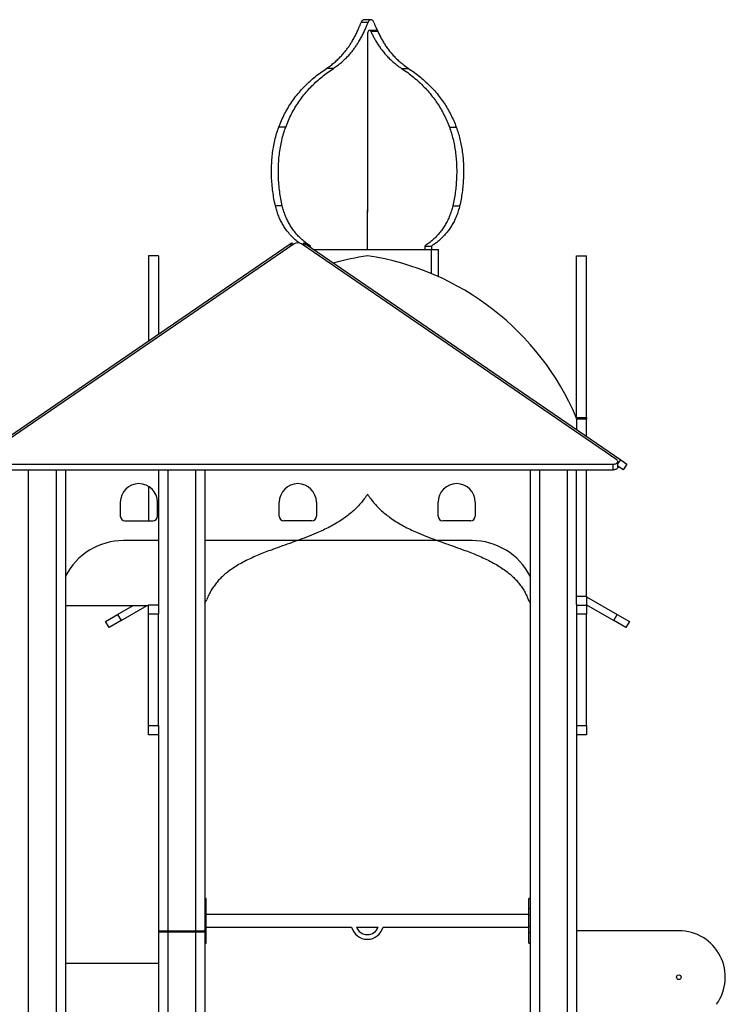
# Model space of a CAD drawing. Units: millimetres. Extents: x 9235 to 26233, y -15865 to 1203.
# Drawn here: x 20578 to 22097, y -917 to 1203 of the extents above; entities that cross this region are included whole.
import ezdxf

# ---------------------------------------------------------------- set-up
doc = ezdxf.new("R2010")
doc.units = ezdxf.units.MM

msp = doc.modelspace()

# ---------------------------------------------------------------- linework, layer by layer
at = {"color": 7, "linetype": 'Continuous', "lineweight": 25}
for p, q in [((21328.5, 1197.3), (21313.6, 1197.3)), ((21334.5, 1203.1), (21319.6, 1203.1)), ((21327.7, 788.5), (21327.7, 1175.2)), ((21346.1, 1180.2), (21331.2, 1180.2)), ((21349.1, 1178), (21334.2, 1178)), ((21406.4, 1104.6), (21415.1, 1098.4)), ((21253.9, 1098.4), (21239, 1098.4)), ((21400.2, 1098.4), (21415, 1098.4)), ((21150.9, 971.9), (21136.1, 971.9)), ((21503.1, 971.9), (21518, 971.9)), ((21143.6, 802.5), (21128.7, 802.5)), ((21327.7, 794.1), (21326.3, 794.1)), ((21326.3, 794.1), (21326.3, 708.2)), ((21326.3, 788.5), (21327.7, 788.5)), ((21510.5, 802.5), (21525.3, 802.5)), ((20482, 255.7), (21160.8, 720.8)), ((21169.3, 720.8), (20490.5, 255.7)), ((21160.8, 720.8), (21163.8, 722.8)), ((21166.5, 718.9), (21163.8, 722.8)), ((21863.5, 255.7), (21184.7, 720.8)), ((21190.2, 722.8), (21187.5, 718.9)), ((21190.2, 722.8), (21193.2, 720.8)), ((21193.2, 720.8), (21871.9, 255.7)), ((21203.9, 716), (21200.1, 716)), ((21203.9, 716), (21203.9, 713.4)), ((21211.6, 708.1), (21464, 708.2)), ((21450.1, 715.9), (21450.1, 708.2)), ((21450.1, 715.9), (21464.9, 715.9)), ((21464, 708.2), (21464, 656.7)), ((21464.9, 715.9), (21464.9, 708.1)), ((21464.9, 656.3), (21464.9, 708.1)), ((21464.9, 708.1), (21479.9, 708.1)), ((21464.9, 708.1), (21464.9, 708.1)), ((21465, 715.9), (21465, 708.2)), ((21465, 708.2), (21479.9, 708.2)), ((21479.9, 708.1), (21479.9, 708.2)), ((21479.9, 708.1), (21479.9, 708.1)), ((21479.9, 649.8), (21479.9, 708.1)), ((21479.9, 649.8), (21479.9, 708.1)), ((20877, 694.8), (20856, 694.8)), ((20856, 694.8), (20856, 511.9)), ((20877, 694.8), (20877, 526.3)), ((21777, 694.8), (21798, 694.8)), ((21777, 346.7), (21777, 694.8)), ((21798, 346.7), (21798, 694.8)), ((21777, 346.7), (21798, 346.7)), ((21777, 342.8), (21777, 346.7)), ((21777, 342.8), (21777, 320.8)), ((21798, 342.8), (21777, 342.8)), ((21798, 346.7), (21798, 342.8)), ((21798, 306.4), (21798, 342.8)), ((21871.9, 255.7), (21885.4, 246.5)), ((20498.2, 246.5), (21855.8, 246.5)), ((20498.2, 234.1), (21855.8, 234.1)), ((20677, 234.1), (20677, -2705.2)), ((20877, 234.1), (20877, -59.1)), ((20977, 234.1), (20977, -761.2)), ((21677, 234.1), (21677, -1688.2)), ((21777, -38.2), (21777, 234.1)), ((21798, -38.2), (21798, 234.1)), ((21855.8, 234.1), (21855.8, 246.5)), ((21865.8, 239.7), (21865.8, 252.1)), ((21877, 234.1), (21865.8, 241.8)), ((21885.4, 246.5), (21877, 234.1)), ((20856, 198.4), (20856, 124.3)), ((20795, 164.3), (20795, 134.3)), ((20875, 134.3), (20875, 164.3)), ((21137, 134.3), (21137, 164.3)), ((21217, 164.3), (21217, 134.3)), ((21479, 134.3), (21479, 164.3)), ((21559, 164.3), (21559, 134.3)), ((20805, 124.3), (20865, 124.3)), ((21207, 124.3), (21147, 124.3)), ((21549, 124.3), (21489, 124.3)), ((20877, 81.8), (20802, 81.8)), ((21552, 81.8), (20977, 81.8)), ((21777, -38.2), (21798, -38.2)), ((21777, -55.5), (21777, -38.2)), ((21798, -38.2), (21798, -58.2)), ((21798, -39.1), (21864.6, -77.4)), ((20677, -58.2), (20856, -58.2)), ((20789.3, -77.4), (20822.9, -58.2)), ((20796.8, -90.4), (20853, -58.2)), ((20856, -56.4), (20877, -56.4)), ((20856, -76.4), (20856, -56.4)), ((20877, -59.1), (20877, -76.4)), ((21777, -55.5), (21777, -2705.2)), ((21798, -58.2), (21777, -58.2)), ((21798, -56.4), (21857.1, -90.4)), ((21798, -58.2), (21798, -76.4)), ((20763.3, -92.4), (20789.3, -77.4)), ((20789.3, -77.4), (20796.8, -90.4)), ((20877, -76.4), (20856, -76.4)), ((20856, -316.4), (20856, -76.4)), ((20877, -316.4), (20877, -76.4)), ((21798, -76.4), (21777, -76.4)), ((21798, -316.4), (21798, -76.4)), ((21857.1, -90.4), (21864.6, -77.4)), ((21864.6, -77.4), (21890.6, -92.4)), ((20770.8, -105.4), (20763.3, -92.4)), ((20796.8, -90.4), (20770.8, -105.4)), ((21883.2, -105.4), (21857.1, -90.4)), ((21890.6, -92.4), (21883.2, -105.4)), ((20856, -316.4), (20877, -316.4)), ((20856, -336.4), (20856, -316.4)), ((20877, -316.4), (20877, -333.8)), ((21777, -316.4), (21798, -316.4)), ((21798, -316.4), (21798, -336.4)), ((20877, -336.4), (20856, -336.4)), ((20877, -333.8), (20877, -761.2)), ((21798, -336.4), (21777, -336.4)), ((20980, -688.7), (20977, -688.7)), ((20980, -710.9), (20980, -688.7)), ((21677, -688.7), (21674, -688.7)), ((21674, -710.9), (21674, -688.7)), ((20977, -710.9), (20980, -710.9)), ((20980, -724.7), (20980, -710.9)), ((21677, -710.9), (21674, -710.9)), ((21674, -724.7), (21674, -710.9)), ((20977, -724.7), (20980, -724.7)), ((21674, -723.2), (20980, -723.2)), ((20980, -748.7), (20980, -724.7)), ((21677, -724.7), (21674, -724.7)), ((21674, -748.7), (21674, -724.7)), ((20897, -761.2), (20877, -761.2)), ((20877, -761.2), (20877, -2705.2)), ((20880, -758.2), (20897, -758.2)), ((20897, -758.2), (20957, -758.2)), ((20897, -758.2), (20897, -761.2)), ((20957, -761.2), (20897, -761.2)), ((20957, -758.2), (20974, -758.2)), ((20957, -758.2), (20957, -761.2)), ((20977, -761.2), (20957, -761.2)), ((20977, -748.7), (20980, -748.7)), ((20977, -761.2), (20977, -1688.2)), ((20977, -762.4), (20980, -762.4)), ((20980, -762.4), (20980, -748.7)), ((20980, -750.2), (21292.6, -750.2)), ((20980, -784.7), (20980, -762.4)), ((21303.1, -750.2), (21350, -750.2)), ((21360.5, -750.2), (21674, -750.2)), ((21677, -748.7), (21674, -748.7)), ((21674, -762.4), (21674, -748.7)), ((21677, -762.4), (21674, -762.4)), ((21674, -784.7), (21674, -762.4)), ((21997, -758.2), (21777, -758.2)), ((20977, -784.7), (20980, -784.7)), ((21674, -784.7), (21677, -784.7)), ((20677, -828.2), (20877, -828.2))]:
    msp.add_line(p, q, dxfattribs=at)
at = {"color": 8, "linetype": 'Continuous', "lineweight": 25}
for p, q in [((21163.5, 716.8), (21160.8, 720.8)), ((21193.2, 720.8), (21190.5, 716.8)), ((21865.8, 246.7), (21871.9, 255.7)), ((20597, 234.1), (20597, -2616.2)), ((20657, 234.1), (20657, -2616.2)), ((20897, 234.1), (20897, -758.2)), ((20957, 234.1), (20957, -758.2)), ((21697, 234.1), (21697, -1688.2)), ((21757, 234.1), (21757, -2616.2)), ((20897, -761.2), (20897, -2616.2)), ((20957, -761.2), (20957, -1688.2))]:
    msp.add_line(p, q, dxfattribs=at)
at = {"color": 7, "linetype": 'Continuous', "lineweight": 25, "flags": 128}
for points in [[(21319.6, 1203.1), (21318.3, 1203), (21317.1, 1202.4), (21316, 1201.5), (21315, 1200.4), (21314.2, 1199), (21313.6, 1197.3)], [(21340.5, 1197.3), (21339.9, 1199), (21339.1, 1200.4), (21338.1, 1201.5), (21337, 1202.4), (21335.7, 1202.9), (21334.5, 1203.1), (21333.2, 1203), (21332, 1202.4), (21330.8, 1201.5), (21329.8, 1200.4), (21329, 1199), (21328.5, 1197.3)], [(21334.2, 1178), (21333.5, 1179), (21332.7, 1179.8), (21331.7, 1180.2), (21330.7, 1180.2), (21329.8, 1179.8), (21328.9, 1179), (21328.3, 1177.9), (21327.9, 1176.6), (21327.7, 1175.2)], [(21855.8, 246.5), (21857.6, 246.6), (21859.4, 246.9), (21861.1, 247.3), (21862.6, 248), (21863.8, 248.8), (21864.8, 249.7), (21865.4, 250.7), (21865.7, 251.7), (21865.7, 252.8), (21865.3, 253.8), (21864.5, 254.8), (21863.5, 255.7)], [(21865.8, 239.7), (21865.7, 239.4), (21865.4, 238.3), (21864.8, 237.3), (21863.8, 236.4), (21862.6, 235.6), (21861.1, 235), (21859.4, 234.5), (21857.6, 234.2), (21855.8, 234.1)]]:
    msp.add_lwpolyline(points, dxfattribs=at)
at = {"color": 7, "linetype": 'Continuous', "lineweight": 25}
msp.add_circle((21997, -858.2), 5, dxfattribs=at)
for centre, radius, start, end in [((21345.9, 1176.8), 3.39, 19.3529, 85.9157), ((21177, 707.8), 15.1, 59.2534, 120.7466), ((21413.5, 119.3), 582, 98.5484, 105.8997), ((21240.5, 119.3), 582, 22.9996, 81.4516), ((21767, 342.8), 10, 0, 22.9996), ((20835, 164.3), 40, 0, 180), ((21177, 164.3), 40, 0, 180), ((21519, 164.3), 40, 0, 180), ((20805, 134.3), 10, 180, 270), ((20865, 134.3), 10, 270, 0), ((21147, 134.3), 10, 180, 270), ((21207, 134.3), 10, 270, 0), ((21489, 134.3), 10, 180, 270), ((21549, 134.3), 10, 270, 0), ((20802, -58.2), 140, 90, 153.2345), ((21552, -58.2), 140, 26.7655, 90), ((20962.4, -38.2), 20, 316.6154, 339.2508), ((21691.5, -38.2), 20, 200.7492, 223.3846), ((20880, -761.2), 3, 90, 180), ((20974, -761.2), 3, 0, 90), ((21326.6, -741.6), 35, 194.1701, 345.8299), ((21326.6, -741.6), 25, 200.0428, 339.9572), ((21997, -858.2), 100, 324.2728, 90)]:
    msp.add_arc(centre, radius, start, end, dxfattribs=at)
for points, knots in [([(21239, 1098.4), (21242, 1100.5), (21247.7, 1104.4), (21255.8, 1110.9), (21263.2, 1117.6), (21270, 1124.4), (21276, 1131.2), (21281.5, 1138), (21286.4, 1144.7), (21290.8, 1151.4), (21295.2, 1158.8), (21299.6, 1166.9), (21303.9, 1175.5), (21307.5, 1183.5), (21310.7, 1190.7), (21312.7, 1195.2), (21313.6, 1197.3)], [0, 0, 0, 0, 0.095019, 0.184358, 0.268446, 0.347675, 0.422399, 0.491704, 0.557213, 0.619131, 0.677615, 0.755414, 0.826602, 0.891186, 0.949048, 1, 1, 1, 1]), ([(21253.9, 1098.4), (21256.8, 1100.5), (21262.6, 1104.4), (21270.7, 1110.9), (21278.1, 1117.6), (21284.8, 1124.4), (21290.9, 1131.2), (21296.3, 1138), (21301.2, 1144.7), (21305.6, 1151.4), (21310.1, 1158.8), (21314.5, 1166.9), (21318.7, 1175.5), (21322.4, 1183.5), (21325.5, 1190.7), (21327.5, 1195.2), (21328.5, 1197.3)], [0, 0, 0, 0, 0.095019, 0.184358, 0.268446, 0.347675, 0.422399, 0.491704, 0.557213, 0.619131, 0.677615, 0.755414, 0.826602, 0.891186, 0.949048, 1, 1, 1, 1]), ([(21340.5, 1197.3), (21341.3, 1195.4), (21343.1, 1191.4), (21345.9, 1184.9), (21349.2, 1177.8), (21352.8, 1170.1), (21355.5, 1165), (21357, 1162.3)], [0, 0, 0, 0, 0.16096, 0.341921, 0.542379, 0.761967, 1, 1, 1, 1]), ([(21334.2, 1178), (21335.3, 1175.7), (21337.5, 1171), (21341.2, 1163.9), (21345.3, 1156.5), (21350, 1148.9), (21355.3, 1141.2), (21361.2, 1133.6), (21367.6, 1126.1), (21374.6, 1118.9), (21382.4, 1111.8), (21390.9, 1104.8), (21397, 1100.6), (21400.2, 1098.4)], [0, 0, 0, 0, 0.065603, 0.136266, 0.212039, 0.293056, 0.379544, 0.471827, 0.564519, 0.66316, 0.768241, 0.880319, 1, 1, 1, 1]), ([(21349.1, 1178), (21350.1, 1175.7), (21352.3, 1171), (21356, 1163.9), (21360.1, 1156.5), (21364.8, 1148.9), (21370.1, 1141.2), (21376, 1133.6), (21382.4, 1126.1), (21389.4, 1118.9), (21397.2, 1111.8), (21405.8, 1104.8), (21411.9, 1100.6), (21415, 1098.4)], [0, 0, 0, 0, 0.065603, 0.136266, 0.212039, 0.293056, 0.379544, 0.471827, 0.564519, 0.66316, 0.768241, 0.880319, 1, 1, 1, 1]), ([(21136.1, 971.9), (21138, 976.8), (21141.8, 986.5), (21148.5, 1000.3), (21155.9, 1013.6), (21164.1, 1026.4), (21173, 1038.6), (21182.6, 1050.1), (21192.7, 1060.8), (21203.3, 1071), (21214.5, 1080.6), (21226.5, 1089.9), (21234.8, 1095.5), (21239, 1098.4)], [0, 0, 0, 0, 0.084506, 0.169568, 0.255675, 0.343294, 0.432864, 0.524788, 0.613949, 0.705812, 0.800628, 0.898624, 1, 1, 1, 1]), ([(21150.9, 971.9), (21152.8, 976.8), (21156.6, 986.5), (21163.3, 1000.3), (21170.7, 1013.6), (21178.9, 1026.4), (21187.9, 1038.6), (21197.4, 1050.1), (21207.5, 1060.8), (21218.1, 1071), (21229.4, 1080.6), (21241.3, 1089.9), (21249.6, 1095.5), (21253.9, 1098.4)], [0, 0, 0, 0, 0.084506, 0.169568, 0.255675, 0.343294, 0.432864, 0.524788, 0.613949, 0.705812, 0.800628, 0.898624, 1, 1, 1, 1]), ([(21400.2, 1098.4), (21404.7, 1095.4), (21413.4, 1089.4), (21426, 1079.5), (21437.9, 1069.2), (21449, 1058.4), (21459.3, 1047), (21468.6, 1035.4), (21477.1, 1023.5), (21484.6, 1011.4), (21491.5, 998.8), (21497.8, 985.7), (21501.3, 976.5), (21503.1, 971.9)], [0, 0, 0, 0, 0.107418, 0.211043, 0.311116, 0.407913, 0.501742, 0.592948, 0.676882, 0.75917, 0.840185, 0.920323, 1, 1, 1, 1]), ([(21415, 1098.4), (21419.5, 1095.4), (21428.3, 1089.4), (21440.9, 1079.5), (21452.7, 1069.2), (21463.8, 1058.4), (21474.1, 1047), (21483.5, 1035.4), (21491.9, 1023.5), (21499.5, 1011.4), (21506.4, 998.8), (21512.6, 985.7), (21516.2, 976.5), (21518, 971.9)], [0, 0, 0, 0, 0.107418, 0.211043, 0.311116, 0.407913, 0.501742, 0.592948, 0.676882, 0.75917, 0.840185, 0.920323, 1, 1, 1, 1]), ([(21128.7, 802.5), (21127.7, 807.5), (21125.5, 817.6), (21123.1, 833.2), (21121.3, 849.1), (21120.4, 865.3), (21120.2, 881.6), (21120.8, 897.7), (21122.3, 913.3), (21124.4, 928.5), (21127.4, 943.4), (21131.2, 958), (21134.5, 967.3), (21136.1, 971.9)], [0, 0, 0, 0, 0.090337, 0.181893, 0.274395, 0.367587, 0.461242, 0.555175, 0.643879, 0.732661, 0.821535, 0.910589, 1, 1, 1, 1]), ([(21143.6, 802.5), (21142.5, 807.5), (21140.3, 817.6), (21137.9, 833.2), (21136.2, 849.1), (21135.2, 865.3), (21135.1, 881.6), (21135.7, 897.7), (21137.1, 913.3), (21139.3, 928.5), (21142.3, 943.4), (21146.1, 958), (21149.3, 967.3), (21150.9, 971.9)], [0, 0, 0, 0, 0.090337, 0.181893, 0.274395, 0.367587, 0.461242, 0.555175, 0.643879, 0.732661, 0.821535, 0.910589, 1, 1, 1, 1]), ([(21503.1, 971.9), (21504.6, 967.7), (21507.6, 959.3), (21511.1, 946), (21514, 932.6), (21516.2, 918.8), (21517.8, 904.9), (21518.7, 891), (21519, 876.5), (21518.6, 861.6), (21517.6, 846.4), (21515.9, 831.4), (21513.6, 816.7), (21511.5, 807.2), (21510.5, 802.5)], [0, 0, 0, 0, 0.081306, 0.162298, 0.243119, 0.32385, 0.404519, 0.485106, 0.56555, 0.653756, 0.741509, 0.828614, 0.914854, 1, 1, 1, 1]), ([(21518, 971.9), (21519.4, 967.7), (21522.4, 959.3), (21526, 946), (21528.9, 932.6), (21531.1, 918.8), (21532.6, 904.9), (21533.5, 891), (21533.8, 876.5), (21533.5, 861.6), (21532.4, 846.4), (21530.7, 831.4), (21528.4, 816.7), (21526.3, 807.2), (21525.3, 802.5)], [0, 0, 0, 0, 0.0813061, 0.1622982, 0.2431189, 0.32385, 0.404519, 0.4851059, 0.5655498, 0.6537561, 0.7415094, 0.8286143, 0.914854, 1, 1, 1, 1]), ([(21179.6, 722.6), (21176.8, 724.8), (21171.1, 729.3), (21163, 737.3), (21155.4, 746.1), (21148.8, 755.1), (21143.4, 764.1), (21138.8, 772.9), (21134.8, 782.2), (21131.4, 792.1), (21129.6, 799), (21128.7, 802.5)], [0, 0, 0, 0, 0.12337, 0.251303, 0.378132, 0.504001, 0.602472, 0.700864, 0.799566, 0.899078, 1, 1, 1, 1]), ([(21203.9, 716), (21200.8, 718), (21194.8, 722.1), (21186.1, 729.3), (21177.9, 737.2), (21170.2, 746.1), (21163.7, 755.1), (21158.2, 764.1), (21153.7, 772.9), (21149.7, 782.2), (21146.2, 792.1), (21144.5, 799), (21143.6, 802.5)], [0, 0, 0, 0, 0.114353, 0.227955, 0.340626, 0.452323, 0.563176, 0.649899, 0.736552, 0.823479, 0.911118, 1, 1, 1, 1]), ([(21510.5, 802.5), (21509.5, 798.8), (21507.6, 791.4), (21503.9, 781), (21499.6, 771.2), (21494.7, 762), (21489.2, 753.4), (21482.9, 745), (21475.7, 736.8), (21467.6, 729), (21459.1, 721.9), (21453.1, 717.9), (21450.1, 715.9)], [0, 0, 0, 0, 0.094241, 0.18711, 0.279233, 0.37112, 0.46316, 0.555632, 0.665385, 0.776083, 0.887679, 1, 1, 1, 1]), ([(21525.3, 802.5), (21524.4, 798.8), (21522.5, 791.4), (21518.8, 781), (21514.4, 771.2), (21509.5, 762), (21504.1, 753.4), (21497.8, 745), (21490.6, 736.8), (21482.4, 729), (21473.9, 721.9), (21467.9, 717.9), (21464.9, 715.9)], [0, 0, 0, 0, 0.094241, 0.18711, 0.279233, 0.37112, 0.46316, 0.555632, 0.665385, 0.776083, 0.887679, 1, 1, 1, 1]), ([(21327, 181.8), (21324.6, 178.3), (21320, 171.2), (21312, 161.4), (21303.5, 152.2), (21294.3, 143.7), (21284.7, 135.8), (21273.9, 128), (21262, 120.3), (21248.9, 112.9), (21235.4, 106), (21219.5, 98.7), (21201.1, 91.1), (21180.4, 83.2), (21159.5, 75.7), (21138.6, 68.3), (21119.9, 61.5), (21103.4, 55.3), (21089.3, 49.5), (21075.6, 43.5), (21062.3, 37), (21049.6, 30.1), (21037.6, 22.6), (21027.1, 15.1), (21018, 7.5), (21010.2, 0.2), (21003, -7.7), (20996.5, -16.2), (20990.6, -25.2), (20985.3, -34.9), (20982.6, -41.8), (20981.1, -45.2)], [0, 0, 0, 0, 0.0300647, 0.0597015, 0.0890947, 0.1183983, 0.1477362, 0.1772023, 0.2121812, 0.2474914, 0.283153, 0.3191506, 0.3710632, 0.4233592, 0.4757658, 0.5279738, 0.5796631, 0.6160967, 0.6520105, 0.6873224, 0.7219741, 0.7559386, 0.7892293, 0.8219102, 0.8472414, 0.8723623, 0.897392, 0.9224795, 0.9478029, 0.9735672, 1, 1, 1, 1]), ([(21327, 181.8), (21329.3, 178.3), (21334, 171.2), (21341.9, 161.4), (21350.5, 152.2), (21359.6, 143.7), (21369.3, 135.8), (21380, 128), (21391.9, 120.3), (21405, 112.9), (21418.5, 106), (21434.4, 98.7), (21452.8, 91.1), (21473.6, 83.2), (21494.5, 75.7), (21515.4, 68.3), (21534.1, 61.5), (21550.5, 55.3), (21564.6, 49.5), (21578.4, 43.5), (21591.6, 37), (21604.3, 30.1), (21616.3, 22.6), (21626.9, 15.1), (21635.9, 7.5), (21643.7, 0.2), (21650.9, -7.7), (21657.5, -16.2), (21663.4, -25.2), (21668.6, -34.9), (21671.4, -41.8), (21672.8, -45.2)], [0, 0, 0, 0, 0.030065, 0.059702, 0.089095, 0.118398, 0.147736, 0.177202, 0.212181, 0.247491, 0.283153, 0.319151, 0.371063, 0.423359, 0.475766, 0.527974, 0.579663, 0.616097, 0.65201, 0.687322, 0.721974, 0.755939, 0.789229, 0.82191, 0.847241, 0.872362, 0.897392, 0.922479, 0.947803, 0.973567, 1, 1, 1, 1])]:
    msp.add_open_spline(points, degree=3, knots=knots, dxfattribs=at)

doc.saveas('drawing.dxf')
